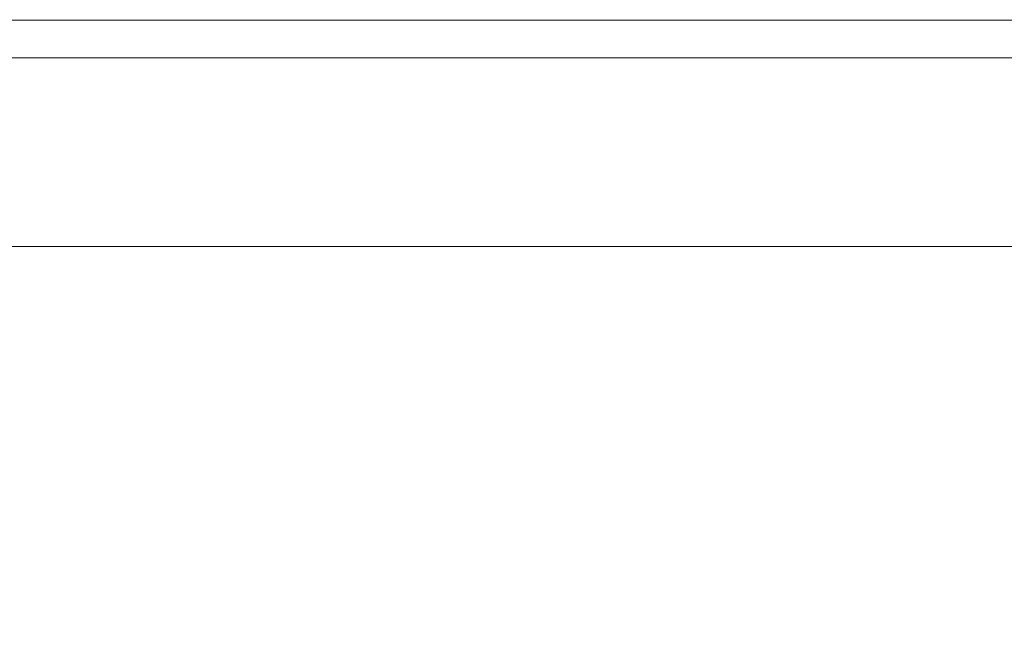
# Model space of a CAD drawing. Units: millimetres. Extents: x 763 to 10249, y -493 to 3598.
# Drawn here: x 5404 to 5736, y 479 to 686 of the extents above; entities that cross this region are included whole.
import ezdxf

# ---------------------------------------------------------------- set-up
doc = ezdxf.new("R2010")
doc.units = ezdxf.units.MM
doc.layers.add('1', color=7, linetype='Continuous', true_color=0xffffff)
doc.styles.add('blockfont', font='simplex.shx')
doc.dimstyles.get("Standard").update_dxf_attribs({"dimtxt": 0.18, "dimasz": 0.18, "dimexe": 0.18, "dimexo": 0.0625, "dimgap": 0.09, "dimtad": 0, "dimtih": 1, "dimtoh": 1, "dimdec": 4, "dimzin": 0, "dimdsep": 46, "dimtxsty": 'Standard', "dimcen": 0.09, "dimadec": 0, "dimazin": 0, "dimtfac": 1, "dimtdec": 4, "dimtofl": 0, "dimtmove": 0, "dimatfit": 3, "dimfxl": 1, "dimtolj": 1, "dimtzin": 0, "dimarcsym": 0})

# ---------------------------------------------------------------- blocks, each defined once
blk = doc.blocks.new('_U3')
at = {"layer": '1', "color": 18, "lineweight": 13}
for p, q in [((974.84621, 1195.909013), (974.84621, -456.175)), ((10046.356291, 1011.09996), (10046.356291, -456.175)), ((974.84621, -453), (5429.795001, -453)), ((10046.356291, -453), (5591.407501, -453))]:
    blk.add_line(p, q, dxfattribs=at)
at = {"layer": '1', "color": 18, "lineweight": 70}
for points in [[(974.84621, -453), (1024.846161, -439.60254), (1024.846259, -466.39746)], [(10046.356291, -453), (9996.35634, -466.39746), (9996.356242, -439.60254)]]:
    blk.add_solid(points, dxfattribs=at)
at = {"layer": '1', "color": 18, "linetype": 'Continuous', "lineweight": 13, "insert": (5434.032501, -491.895833), "char_height": 50, "attachment_point": 7, "line_spacing_factor": 0.903614, "style": 'blockfont'}
blk.add_mtext('\\W1.1836;OAL', dxfattribs=at)

msp = doc.modelspace()

# ---------------------------------------------------------------- linework, layer by layer
at = {"layer": '1', "color": 18, "linetype": 'Continuous', "lineweight": 13}
for p, q in [((5771.210194, 685.755506), (5253.283501, 685.755506)), ((5481.210232, 673.055544), (5253.283501, 673.055544)), ((5261.933327, 673.055544), (5924.493313, 673.055544)), ((5481.210232, 673.055544), (5933.143139, 673.055544)), ((5261.933327, 609.555557), (5924.493313, 609.555557))]:
    msp.add_line(p, q, dxfattribs=at)

# ---------------------------------------------------------------- dimensions: what is measured, and where the dimension line sits
dim = msp.add_linear_dim(base=(10046.356291, -453), p1=(974.84621, 1197.496513), p2=(10046.356291, 1120.650008), text='\\C18;OAL', dimstyle='Standard', override={"dimtxt": 50, "dimasz": 50, "dimexe": 3.175, "dimexo": 1.5875, "dimgap": 1.5875, "dimtih": 1, "dimtoh": 1, "dimdec": 1, "dimlfac": 0.03937, "dimdsep": 46, "dimlunit": 2, "dimpost": '', "dimtxsty": 'blockfont', "dimsah": 1, "dimse1": 0, "dimse2": 0, "dimsd1": 0, "dimsd2": 0, "dimclrd": 18, "dimclre": 18, "dimclrt": 18, "dimtol": 0, "dimtm": -0.1, "dimtfac": 1, "dimtdec": 2, "dimtofl": 1, "dimtmove": 0, "dimlwd": 13, "dimlwe": 13}, dxfattribs=at)
dim.commit()
dim.dimension.update_dxf_attribs({"geometry": '_U3', "text_midpoint": (5510.601251, -453), "dimtype": 160})

doc.saveas('drawing.dxf')
